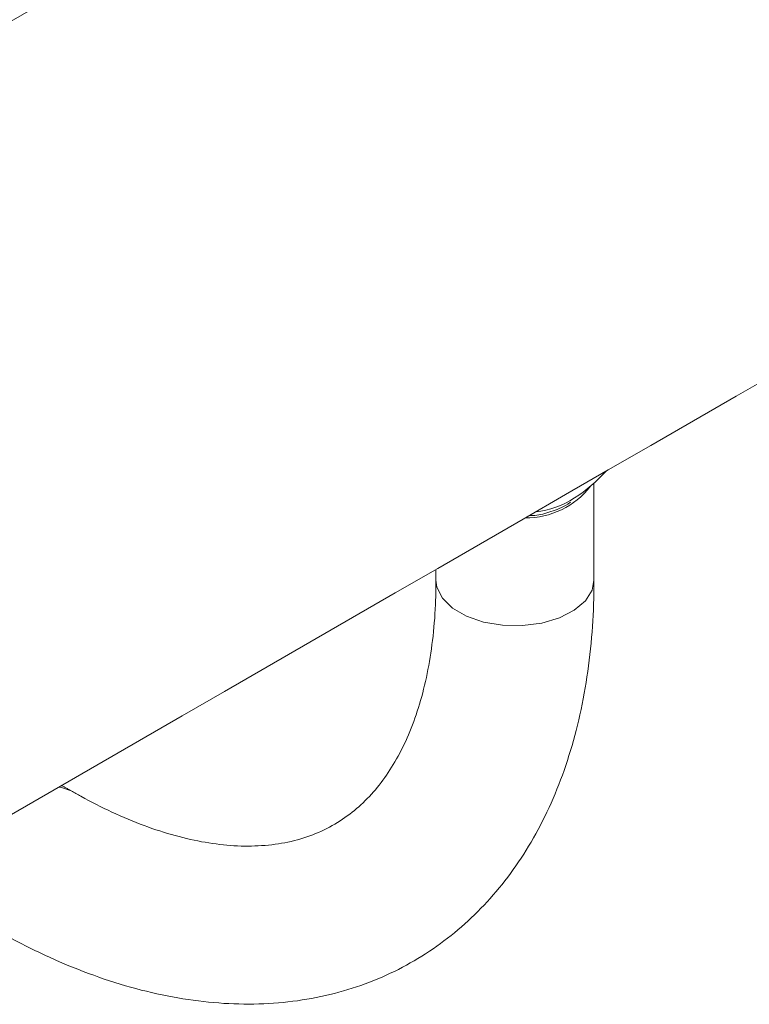
# Model space of a CAD drawing. Units: millimetres. Extents: x -49109 to -41684, y 111 to 5361.
# Drawn here: x -47509 to -47475, y 1055 to 1102 of the extents above; entities that cross this region are included whole.
import ezdxf

# ---------------------------------------------------------------- set-up
doc = ezdxf.new("R2010")
doc.units = ezdxf.units.MM
doc.layers.get('0').update_dxf_attribs({"lineweight": 15})

msp = doc.modelspace()

# ---------------------------------------------------------------- linework, layer by layer
at = {"color": 7, "linetype": 'Continuous', "lineweight": 15, "flags": 128}
for points in [[(-47482.06, 1075.207), (-47482.15, 1074.735), (-47482.468, 1074.224), (-47482.997, 1073.776), (-47483.702, 1073.417), (-47484.539, 1073.17), (-47485.457, 1073.052), (-47486.396, 1073.069), (-47487.299, 1073.22), (-47488.108, 1073.497), (-47488.773, 1073.88), (-47489.251, 1074.348), (-47489.514, 1074.869), (-47489.56, 1075.207)], [(-47507.473, 1065.378), (-47507.333, 1065.363), (-47506.882, 1065.206)]]:
    msp.add_lwpolyline(points, dxfattribs=at)
at = {"color": 7, "linetype": 'Continuous', "lineweight": 15}
for centre, radius, start, end in [((-47486.961, 1085.358), 7.401, 302.4531, 317.7647), ((-47485.279, 1082.008), 3.844, 269.3187, 322.4919), ((-47485.268, 1082.536), 4.113, 276.0319, 303.6447)]:
    msp.add_arc(centre, radius, start, end, dxfattribs=at)
for points in [[(-45466.337, 2281.372), (-47538.16, 1085.334)], [(-47521.848, 1057.079), (-45450.026, 2253.117)], [(-47482.06, 1075.207), (-47482.06, 1079.814)], [(-47483.239, 1078.865), (-47483.177, 1078.906)], [(-47489.56, 1075.719), (-47489.56, 1075.207)], [(-47506.879, 1065.205), (-47507.326, 1065.463)]]:
    msp.add_open_spline(points, degree=1, dxfattribs=at)
for points, knots in [([(-47485.129, 1078.277), (-47485.044, 1078.275), (-47484.716, 1078.267), (-47484.101, 1078.452), (-47483.549, 1078.658), (-47483.262, 1078.85), (-47483.239, 1078.865)], [0, 0, 0, 0, 0.142602, 0.549345, 0.963157, 1, 1, 1, 1]), ([(-47510.629, 1058.71), (-47510.276, 1058.511), (-47509.26, 1057.939), (-47507.568, 1057.123), (-47505.559, 1056.327), (-47503.557, 1055.718), (-47501.575, 1055.302), (-47499.629, 1055.084), (-47497.735, 1055.064), (-47495.908, 1055.241), (-47494.162, 1055.611), (-47492.508, 1056.166), (-47490.954, 1056.898), (-47489.508, 1057.8), (-47488.176, 1058.862), (-47486.962, 1060.08), (-47485.87, 1061.447), (-47484.905, 1062.958), (-47484.071, 1064.611), (-47483.373, 1066.398), (-47482.817, 1068.312), (-47482.406, 1070.342), (-47482.152, 1072.444), (-47482.066, 1074.084), (-47482.061, 1075.006), (-47482.06, 1075.207)], [0, 0, 0, 0, 0.025573, 0.073629, 0.121712, 0.16967, 0.217358, 0.264608, 0.311256, 0.357186, 0.402364, 0.446854, 0.49081, 0.534447, 0.577989, 0.621631, 0.665608, 0.710109, 0.755254, 0.801081, 0.847546, 0.894541, 0.941923, 0.987343, 1, 1, 1, 1]), ([(-47489.56, 1075.207), (-47489.563, 1074.892), (-47489.573, 1073.976), (-47489.682, 1072.537), (-47489.922, 1070.94), (-47490.273, 1069.476), (-47490.724, 1068.148), (-47491.27, 1066.962), (-47491.902, 1065.918), (-47492.622, 1065.011), (-47493.434, 1064.237), (-47494.353, 1063.594), (-47495.393, 1063.092), (-47496.548, 1062.749), (-47497.797, 1062.576), (-47499.114, 1062.572), (-47500.49, 1062.731), (-47501.922, 1063.051), (-47503.406, 1063.53), (-47504.908, 1064.158), (-47506.075, 1064.747), (-47506.726, 1065.118), (-47506.879, 1065.205)], [0, 0, 0, 0, 0.026467, 0.07699, 0.127432, 0.177881, 0.228477, 0.279467, 0.331224, 0.384282, 0.439321, 0.496975, 0.557121, 0.617448, 0.675241, 0.730283, 0.78335, 0.835205, 0.886392, 0.937259, 0.9852, 1, 1, 1, 1])]:
    msp.add_open_spline(points, degree=3, knots=knots, dxfattribs=at)

doc.saveas('drawing.dxf')
